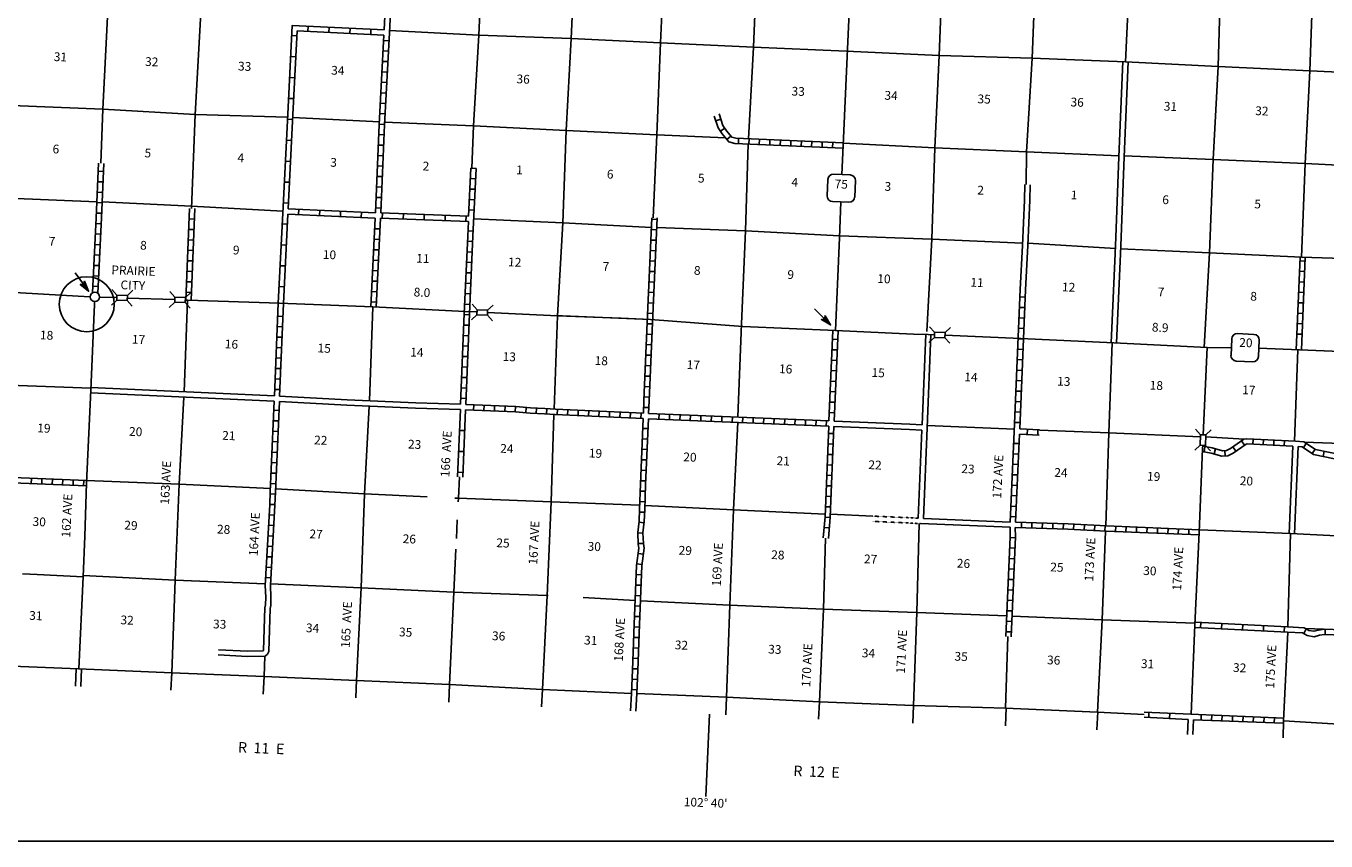
# Model space of a CAD drawing. Extents: x 532175 to 979635, y 16531430 to 16911232.
# Drawn here: x 660097 to 734161, y 16534146 to 16580576 of the extents above; entities that cross this region are included whole.
import ezdxf
from ezdxf.enums import TextEntityAlignment as Align

# ---------------------------------------------------------------- set-up
doc = ezdxf.new("R2010")
doc.units = 0
doc.header["$MEASUREMENT"] = 0
doc.linetypes.add('DGN_STYLE_3', pattern=[0.0011, 0, -0.0011])
for name, color, linetype in [('L10', 7, 'CONTINUOUS'), ('L11', 7, 'CONTINUOUS'), ('L13', 7, 'CONTINUOUS'), ('L14', 7, 'CONTINUOUS'), ('L16', 7, 'CONTINUOUS'), ('L18', 7, 'CONTINUOUS'), ('L23', 7, 'CONTINUOUS'), ('L28', 7, 'CONTINUOUS'), ('L3', 7, 'CONTINUOUS'), ('L30', 7, 'CONTINUOUS'), ('L31', 7, 'CONTINUOUS'), ('L4', 7, 'CONTINUOUS'), ('L52', 7, 'CONTINUOUS'), ('L8', 7, 'CONTINUOUS'), ('L9', 7, 'CONTINUOUS')]:
    doc.layers.add(name, color=color, linetype=linetype)
doc.styles.add('STYLE-FONT002', font='font002.shx')

# ---------------------------------------------------------------- blocks, each defined once
blk = doc.blocks.new('TWN_3')
at = {"layer": 'L16', "color": 7, "linetype": 'CONTINUOUS'}
blk.add_circle((0, 0), 268, dxfattribs=at)
blk = doc.blocks.new('CMBR_1')
at = {"layer": 'L18', "color": 7, "linetype": 'CONTINUOUS'}
for p, q in [((0, 298), (-298, 597)), ((0, 0), (-298, -298)), ((0, 298), (0, 0)), ((0, 298), (597, 298)), ((0, 0), (597, 0)), ((597, 298), (895, 597)), ((597, 298), (597, 0)), ((597, 0), (895, -298))]:
    blk.add_line(p, q, dxfattribs=at)
blk = doc.blocks.new('CMBR')
at = {"layer": 'L18', "color": 7, "linetype": 'CONTINUOUS'}
for p, q in [((0, 298), (-298, 597)), ((0, 0), (-298, -298)), ((0, 298), (0, 0)), ((0, 298), (597, 298)), ((0, 0), (597, 0)), ((597, 298), (895, 597)), ((597, 298), (597, 0)), ((597, 0), (895, -298))]:
    blk.add_line(p, q, dxfattribs=at)
blk = doc.blocks.new('SD_3')
at = {"layer": 'L3', "color": 7, "linetype": 'CONTINUOUS'}
for p, q in [((440, 800), (-500, 800)), ((-813, 486), (-813, -453)), ((753, -453), (753, 486)), ((-500, -766), (440, -766))]:
    blk.add_line(p, q, dxfattribs=at)
for centre, start, end in [((-501, 487), 90.00002, 180.00002), ((438, 487), 0.00002, 90.00002), ((-501, -452), 180.00002, 270.00002), ((438, -452), 270.00002, 0.00002)]:
    blk.add_arc(centre, 313, start, end, dxfattribs=at)
blk = doc.blocks.new('MA')
at = {"layer": 'L28', "linetype": 'CONTINUOUS'}
blk.add_hatch(color=3, dxfattribs=at).paths.add_polyline_path([(-99, -157), (0, 0), (-99, 149), (489, 0)])
at = {"layer": 'L28', "color": 1, "linetype": 'CONTINUOUS'}
blk.add_line((-801, 0), (0, 0), dxfattribs=at)
at = {"layer": 'L28', "color": 1, "linetype": 'CONTINUOUS', "flags": 128}
blk.add_lwpolyline([(0, 0), (-99, 149), (489, 0), (-99, -157), (0, 0)], close=True, dxfattribs=at)
blk = doc.blocks.new('MA_1')
at = {"layer": 'L28', "linetype": 'CONTINUOUS'}
blk.add_hatch(color=3, dxfattribs=at).paths.add_polyline_path([(-99, -157), (0, 0), (-99, 149), (489, 0)])
at = {"layer": 'L28', "color": 1, "linetype": 'CONTINUOUS'}
blk.add_line((-801, 0), (0, 0), dxfattribs=at)
at = {"layer": 'L28', "color": 1, "linetype": 'CONTINUOUS', "flags": 128}
blk.add_lwpolyline([(0, 0), (-99, 149), (489, 0), (-99, -157), (0, 0)], close=True, dxfattribs=at)

msp = doc.modelspace()

# ---------------------------------------------------------------- linework, layer by layer
at = {"layer": 'L10', "color": 30, "linetype": 'CONTINUOUS'}
for p, q in [((711353, 16563011), (711147, 16557850)), ((663785, 16559673), (674235, 16559199)), ((663798, 16559973), (674247, 16559499)), ((711134, 16557550), (710926, 16552537)), ((716159, 16552018), (711064, 16552229)), ((716165, 16552318), (711226, 16552523))]:
    msp.add_line(p, q, dxfattribs=at)
at = {"layer": 'L10', "color": 30, "linetype": 'CONTINUOUS', "flags": 128}
for points in [[(721918, 16562524), (722146, 16567611), (722193, 16568552), (722358, 16573132), (722595, 16578548)], [(722218, 16562510), (722446, 16567597), (722493, 16568540), (722658, 16573120), (722894, 16578535)], [(716739, 16565562), (716868, 16568080), (716984, 16570663), (716999, 16571545)], [(717039, 16565549), (717168, 16568067), (717284, 16570654), (717298, 16571533)], [(711652, 16562999), (711440, 16557686), (711226, 16552523)], [(674547, 16559484), (678385, 16559281), (682304, 16559113), (684857, 16559027)], [(674534, 16559184), (678371, 16558982), (682292, 16558813), (684845, 16558727)], [(706139, 16558062), (710455, 16557885), (711147, 16557850)], [(706126, 16557762), (710441, 16557586), (711134, 16557550)], [(732268, 16556631), (732061, 16551660)], [(732567, 16556614), (732361, 16551646)], [(674026, 16548699), (674054, 16548031), (674042, 16547563), (674009, 16547396), (673925, 16544950), (673853, 16544797), (673720, 16544675), (672713, 16544657), (671040, 16544743)], [(673725, 16548701), (673754, 16548029), (673743, 16547596), (673710, 16547431), (673627, 16545022), (673607, 16544978), (673601, 16544973), (672718, 16544957), (671056, 16545043)]]:
    msp.add_lwpolyline(points, dxfattribs=at)
at = {"layer": 'L11', "color": 31, "linetype": 'DGN_STYLE_3', "flags": 128}
for points in [[(711062, 16552229), (710201, 16552272), (708324, 16552353)], [(710926, 16552537), (710215, 16552572), (708334, 16552653)]]:
    msp.add_lwpolyline(points, dxfattribs=at)
at = {"layer": 'L13', "color": 7, "linetype": 'CONTINUOUS'}
for p, q in [((680229, 16575108), (675300, 16575369)), ((717174, 16568195), (722160, 16567899)), ((669293, 16564960), (669100, 16559732)), ((679848, 16564572), (679660, 16559227)), ((695667, 16563860), (690207, 16564079)), ((732550, 16562128), (732367, 16556927)), ((669084, 16559433), (668815, 16554473)), ((679644, 16558927), (679373, 16553923)), ((690178, 16558450), (690018, 16553461)), ((700644, 16558003), (700412, 16553009)), ((711446, 16557819), (716409, 16557612)), ((727311, 16557162), (729503, 16557046)), ((732131, 16551657), (726948, 16551866)), ((732131, 16551657), (731991, 16546349)), ((694801, 16547841), (691844, 16548014)), ((731978, 16546049), (731748, 16541001)), ((734017, 16546207), (732991, 16546251)), ((673705, 16544674), (673660, 16543512))]:
    msp.add_line(p, q, dxfattribs=at)
at = {"layer": 'L13', "color": 7, "linetype": 'CONTINUOUS', "flags": 128}
for points in [[(666800, 16625725), (666719, 16623326), (666438, 16617949), (666230, 16612745), (665987, 16607500), (665742, 16602214), (665499, 16596969), (665209, 16591601), (664974, 16586330), (664748, 16581102), (664471, 16575842), (664357, 16572756)], [(724838, 16625773), (724610, 16620670), (724374, 16615391), (724191, 16610186), (723913, 16604901), (723709, 16599588), (723456, 16594302), (723214, 16589074), (722978, 16583803), (722734, 16578542)], [(729139, 16605015), (728931, 16599344), (728580, 16594129), (728460, 16588812), (728166, 16583561), (728013, 16578271), (727727, 16572978), (727522, 16567656), (727221, 16562271)], [(734355, 16604188), (734136, 16599101), (733802, 16593893), (733657, 16588578), (733430, 16583341), (733235, 16578027), (732974, 16572741), (732760, 16567404)], [(718352, 16598567), (718134, 16594541), (717924, 16589295), (717622, 16584036), (717419, 16578748), (717106, 16573414), (717070, 16571542)], [(670324, 16586132), (669732, 16575530), (669518, 16570180)], [(712404, 16585476), (712324, 16584249), (712119, 16578902), (711867, 16573641), (711700, 16568427), (711423, 16563167)], [(686132, 16585099), (685891, 16580059), (685584, 16574883), (685503, 16572475)], [(691388, 16584867), (691156, 16579863), (690872, 16574629), (690686, 16569357), (690375, 16564073), (690187, 16558749)], [(696477, 16584653), (696253, 16579616), (696035, 16574379), (695831, 16569648)], [(701753, 16584461), (701550, 16579378), (701258, 16574155)], [(680803, 16580312), (685891, 16580059), (691156, 16579863), (696253, 16579616), (701550, 16579378), (706847, 16579148), (712119, 16578902), (717419, 16578748), (722734, 16578542), (728013, 16578271), (733235, 16578027), (738565, 16577771), (743796, 16577560), (749125, 16577271), (754416, 16577108), (759639, 16576906), (764854, 16576696), (770185, 16576456), (775357, 16576256)], [(664471, 16575842), (659281, 16576051), (654026, 16576296), (648990, 16576490)], [(675000, 16575384), (669732, 16575530), (664471, 16575842)], [(699955, 16574196), (696035, 16574379), (690872, 16574629), (685584, 16574883), (680529, 16575095)], [(701247, 16573856), (701081, 16568904), (700869, 16563600), (700657, 16558303)], [(722361, 16573186), (717106, 16573414), (711867, 16573641), (706655, 16573909)], [(753104, 16571837), (748848, 16572036), (743494, 16572293), (738253, 16572479), (732974, 16572741), (727727, 16572978), (722660, 16573174)], [(654003, 16570975), (659078, 16570763), (664132, 16570567)], [(664432, 16570554), (669523, 16570309), (674727, 16570026)], [(685609, 16569585), (690686, 16569357), (695728, 16569104)], [(696028, 16569092), (701081, 16568904), (706452, 16568630), (711700, 16568427), (716874, 16568211)], [(722460, 16567884), (727522, 16567656), (732760, 16567404), (738052, 16567232), (743375, 16567018), (748654, 16566747), (753851, 16566530), (759192, 16566323), (764430, 16566079), (769703, 16565875), (775042, 16565710)], [(721986, 16562521), (721789, 16557403), (721611, 16552101)], [(653390, 16560357), (658637, 16560129), (663797, 16559947)], [(717834, 16557556), (721789, 16557403), (727013, 16557177)], [(732931, 16556873), (737597, 16556700), (741833, 16556456)], [(674021, 16554223), (668815, 16554473), (663546, 16554677)], [(668815, 16554473), (668603, 16549011), (668404, 16543732)], [(682959, 16553756), (679373, 16553923), (674320, 16554207)], [(684797, 16554883), (684728, 16553674)], [(679373, 16553923), (679190, 16548568), (678932, 16543292)], [(695060, 16553274), (690018, 16553461), (684728, 16553674), (684529, 16553683)], [(684728, 16553674), (684718, 16553460)], [(690018, 16553461), (689794, 16548134), (689517, 16542782)], [(705627, 16552774), (700412, 16553009), (695360, 16553260)], [(700412, 16553009), (700201, 16547589), (700012, 16542335)], [(708334, 16552648), (705927, 16552760)], [(684669, 16552448), (684618, 16551383)], [(710974, 16552233), (710848, 16547161), (710665, 16541857)], [(705644, 16551402), (705524, 16547350), (705300, 16542081)], [(721599, 16551801), (721402, 16546745), (721145, 16541477)], [(747910, 16550947), (742667, 16551183), (737369, 16551405), (732131, 16551657)], [(684588, 16550773), (684470, 16548331), (684229, 16543054)], [(673731, 16548804), (668603, 16549011), (663355, 16549263)], [(689844, 16548131), (689794, 16548134), (684470, 16548331), (679190, 16548568), (674031, 16548792)], [(715977, 16546971), (710848, 16547161), (705524, 16547350), (700201, 16547589), (695101, 16547826)], [(726695, 16546549), (721402, 16546745), (716277, 16546959)], [(716039, 16545789), (715898, 16541713)], [(694590, 16542553), (689517, 16542782), (684229, 16543054), (678932, 16543292), (673660, 16543512), (668404, 16543732), (663081, 16543963), (657883, 16544172), (652595, 16544418), (647306, 16544647), (642151, 16544887)], [(723800, 16541345), (721145, 16541477), (715898, 16541713), (710665, 16541857), (705300, 16542081), (700012, 16542335), (694889, 16542541)], [(744918, 16540408), (742350, 16540507), (737083, 16540661), (731748, 16541001)]]:
    msp.add_lwpolyline(points, dxfattribs=at)
at = {"layer": 'L23', "color": 7, "linetype": 'CONTINUOUS', "flags": 128}
msp.add_lwpolyline([(614132, 16534146), (976977, 16534146), (976977, 16718646)], dxfattribs=at)
at = {"layer": 'L3', "color": 2, "linetype": 'CONTINUOUS'}
for p, q in [((665273, 16565101), (664289, 16565135)), ((668575, 16564986), (665869, 16565080))]:
    msp.add_line(p, q, dxfattribs=at)
at = {"layer": 'L3', "color": 2, "linetype": 'CONTINUOUS', "flags": 128}
for points in [[(706582, 16572117), (706648, 16573773), (707120, 16584339), (707165, 16585565), (707325, 16589669), (707747, 16597530), (707785, 16598262), (707884, 16600363), (708033, 16604417), (707909, 16605922)], [(706219, 16563222), (706439, 16568510), (706520, 16570552)], [(663753, 16565154), (663070, 16565178), (658800, 16565439), (653548, 16565781), (648258, 16565985), (642961, 16566249), (632392, 16566716), (630588, 16566806)], [(685796, 16564286), (685112, 16564318), (679848, 16564572), (674542, 16564785), (669293, 16564960), (669172, 16564965)], [(711857, 16562990), (711503, 16563005), (710656, 16563023), (706219, 16563222), (700940, 16563449), (695667, 16563860), (695667, 16563860), (694002, 16563934), (692937, 16563969), (690375, 16564073), (686392, 16564258)], [(728768, 16562241), (727388, 16562263), (722068, 16562517), (716773, 16562778), (712453, 16562964)], [(737303, 16561940), (730334, 16562216)]]:
    msp.add_lwpolyline(points, dxfattribs=at)
at = {"layer": 'L31', "color": 7, "linetype": 'CONTINUOUS'}
msp.add_ellipse((663557, 16564726), major_axis=(0, 1567), ratio=0.999981, dxfattribs=at)
at = {"layer": 'L4', "color": 2, "linetype": 'CONTINUOUS'}
msp.add_line((727167, 16557284), (727388, 16562263), dxfattribs=at)
at = {"layer": 'L4', "color": 2, "linetype": 'CONTINUOUS', "flags": 128}
for points in [[(663114, 16543961), (663353, 16549203), (663455, 16551505), (663539, 16554528), (663792, 16559823), (663974, 16564285), (663992, 16564686), (664004, 16564877)], [(726472, 16541363), (726691, 16546461), (726942, 16551729), (727131, 16556483), (727140, 16556688)], [(663353, 16549203), (660742, 16549320), (659900, 16549357)]]:
    msp.add_lwpolyline(points, dxfattribs=at)
at = {"layer": 'L52', "color": 7, "linetype": 'CONTINUOUS'}
for p, q in [((662919, 16542968), (662964, 16543967)), ((663219, 16542956), (663264, 16543955)), ((668404, 16543732), (668348, 16542733)), ((673606, 16542514), (673660, 16543513)), ((678934, 16543326), (678888, 16542293)), ((684178, 16542055), (684229, 16543054)), ((689517, 16542782), (689470, 16541784)), ((694590, 16542553), (694538, 16541554)), ((694889, 16542541), (694837, 16541542)), ((700012, 16542335), (699974, 16541335)), ((705245, 16541083), (705300, 16542081)), ((710665, 16541857), (710613, 16540859)), ((715894, 16540713), (715932, 16541729)), ((721154, 16541502), (721109, 16540478)), ((726273, 16540221), (726310, 16541070)), ((726573, 16540206), (726609, 16541057)), ((731748, 16541001), (731716, 16540026))]:
    msp.add_line(p, q, dxfattribs=at)
at = {"layer": 'L52', "color": 7, "linetype": 'CONTINUOUS', "flags": 128}
msp.add_lwpolyline([(699033, 16541376), (698833, 16536683)], dxfattribs=at)
at = {"layer": 'L8', "color": 1, "linetype": 'CONTINUOUS'}
for p, q in [((680772, 16579738), (680474, 16579753)), ((680741, 16579142), (680443, 16579158)), ((680678, 16577950), (680380, 16577966)), ((680710, 16578546), (680412, 16578562)), ((680647, 16577355), (680349, 16577370)), ((680616, 16576759), (680318, 16576774)), ((680584, 16576163), (680286, 16576179)), ((680522, 16574971), (680224, 16574987)), ((680553, 16575567), (680255, 16575583)), ((699402, 16575169), (699686, 16575263)), ((680496, 16574377), (680198, 16574390)), ((699657, 16574591), (699905, 16574757)), ((700029, 16574107), (700260, 16574296)), ((700682, 16573881), (700695, 16574179)), ((701278, 16573855), (701291, 16574153)), ((680470, 16573781), (680172, 16573794)), ((701874, 16573829), (701887, 16574127)), ((702470, 16573804), (702483, 16574102)), ((703066, 16573778), (703079, 16574076)), ((703662, 16573752), (703675, 16574050)), ((704258, 16573727), (704271, 16574025)), ((704854, 16573701), (704867, 16573999)), ((705450, 16573675), (705463, 16573974)), ((706046, 16573650), (706059, 16573948)), ((680444, 16573185), (680146, 16573198)), ((664513, 16572288), (664215, 16572302)), ((680393, 16571993), (680095, 16572006)), ((680419, 16572589), (680121, 16572602)), ((685445, 16572481), (685316, 16569747)), ((685446, 16572481), (685744, 16572467)), ((664485, 16571692), (664187, 16571706)), ((680367, 16571397), (680069, 16571409)), ((685390, 16571289), (685688, 16571275)), ((685418, 16571885), (685716, 16571871)), ((664428, 16570500), (664131, 16570514)), ((664457, 16571096), (664159, 16571110)), ((680342, 16570801), (680044, 16570813)), ((685362, 16570693), (685659, 16570679)), ((664400, 16569904), (664102, 16569918)), ((669410, 16570184), (669212, 16564963)), ((669710, 16570172), (669511, 16564953)), ((680316, 16570205), (680018, 16570217)), ((685333, 16570097), (685631, 16570083)), ((664372, 16569308), (664074, 16569323)), ((669664, 16568980), (669366, 16568991)), ((669687, 16569576), (669388, 16569587)), ((679992, 16569637), (679750, 16564576)), ((680262, 16569012), (679964, 16569026)), ((680292, 16569626), (680050, 16564562)), ((696021, 16568966), (695723, 16568979)), ((696047, 16569562), (695749, 16569575)), ((664343, 16568712), (664045, 16568727)), ((669641, 16568384), (669343, 16568395)), ((680233, 16568416), (679935, 16568430)), ((685249, 16568309), (685547, 16568295)), ((685277, 16568905), (685575, 16568891)), ((695994, 16568370), (695696, 16568383)), ((664285, 16567520), (663987, 16567535)), ((664314, 16568116), (664016, 16568131)), ((669618, 16567788), (669320, 16567799)), ((680205, 16567820), (679907, 16567834)), ((685222, 16567713), (685520, 16567699)), ((695968, 16567774), (695670, 16567788)), ((664256, 16566925), (663959, 16566939)), ((669596, 16567191), (669298, 16567203)), ((680176, 16567224), (679878, 16567238)), ((685196, 16567117), (685494, 16567103)), ((695941, 16567178), (695643, 16567192)), ((732972, 16567184), (732674, 16567196)), ((664228, 16566329), (663930, 16566343)), ((669550, 16565999), (669252, 16566010)), ((669573, 16566595), (669275, 16566607)), ((680119, 16566032), (679821, 16566047)), ((680148, 16566628), (679850, 16566642)), ((685169, 16566521), (685467, 16566507)), ((695888, 16565986), (695590, 16566000)), ((695915, 16566582), (695617, 16566596)), ((732922, 16565992), (732624, 16566004)), ((732947, 16566588), (732649, 16566600)), ((664199, 16565733), (663901, 16565747)), ((669528, 16565403), (669230, 16565414)), ((680091, 16565436), (679793, 16565451)), ((685115, 16565329), (685413, 16565315)), ((685142, 16565925), (685440, 16565911)), ((695861, 16565390), (695563, 16565404)), ((717039, 16565549), (716709, 16557618)), ((732897, 16565396), (732599, 16565408)), ((674458, 16564789), (674247, 16559499)), ((674758, 16564776), (674547, 16559484)), ((680062, 16564840), (679764, 16564855)), ((685089, 16564733), (685386, 16564719)), ((695835, 16564794), (695537, 16564808)), ((716990, 16564531), (716692, 16564543)), ((717015, 16565127), (716717, 16565139)), ((732873, 16564799), (732575, 16564812)), ((674728, 16564036), (674430, 16564048)), ((685062, 16564136), (685360, 16564124)), ((695808, 16564198), (695510, 16564212)), ((716971, 16563940), (716673, 16563952)), ((732848, 16564203), (732550, 16564216)), ((674704, 16563440), (674406, 16563452)), ((685038, 16563540), (685336, 16563528)), ((695782, 16563603), (695484, 16563615)), ((705839, 16558075), (706069, 16563229)), ((706139, 16558062), (706369, 16563215)), ((716946, 16563344), (716648, 16563356)), ((732823, 16563607), (732525, 16563620)), ((674680, 16562844), (674382, 16562856)), ((684991, 16562348), (685289, 16562336)), ((685014, 16562944), (685312, 16562932)), ((695733, 16562411), (695435, 16562423)), ((695757, 16563007), (695459, 16563019)), ((706048, 16562730), (706346, 16562716)), ((716921, 16562747), (716623, 16562760)), ((732798, 16563011), (732500, 16563024)), ((674632, 16561652), (674334, 16561664)), ((674656, 16562248), (674358, 16562260)), ((684967, 16561751), (685265, 16561739)), ((695708, 16561815), (695410, 16561827)), ((706021, 16562134), (706319, 16562120)), ((716872, 16561555), (716574, 16561568)), ((716897, 16562151), (716599, 16562164)), ((674609, 16561056), (674311, 16561068)), ((684943, 16561155), (685241, 16561143)), ((695684, 16561219), (695386, 16561231)), ((705968, 16560942), (706266, 16560928)), ((705995, 16561538), (706293, 16561524)), ((716847, 16560959), (716549, 16560972)), ((674585, 16560460), (674287, 16560472)), ((684919, 16560559), (685217, 16560547)), ((695659, 16560622), (695361, 16560635)), ((705941, 16560346), (706239, 16560332)), ((716822, 16560363), (716524, 16560375)), ((674561, 16559864), (674263, 16559875)), ((684872, 16559367), (685170, 16559355)), ((684895, 16559963), (685193, 16559951)), ((695610, 16559430), (695312, 16559443)), ((695635, 16560026), (695337, 16560039)), ((705915, 16559749), (706213, 16559736)), ((716798, 16559767), (716500, 16559779)), ((674511, 16558671), (674213, 16558684)), ((685591, 16558697), (685604, 16558995)), ((686187, 16558671), (686200, 16558969)), ((686783, 16558646), (686796, 16558944)), ((687379, 16558620), (687392, 16558918)), ((687975, 16558594), (687988, 16558892)), ((688564, 16558546), (688588, 16558843)), ((689163, 16558506), (689179, 16558804)), ((689758, 16558474), (689775, 16558772)), ((690356, 16558441), (690369, 16558739)), ((690952, 16558414), (690965, 16558712)), ((691548, 16558386), (691561, 16558684)), ((692144, 16558359), (692157, 16558657)), ((692740, 16558331), (692753, 16558629)), ((693336, 16558303), (693349, 16558601)), ((695585, 16558834), (695287, 16558847)), ((705888, 16559153), (706186, 16559140)), ((716773, 16559171), (716475, 16559183)), ((674486, 16558075), (674188, 16558088)), ((693931, 16558276), (693945, 16558574)), ((694527, 16558248), (694541, 16558546)), ((695123, 16558221), (695137, 16558519)), ((705827, 16557775), (695558, 16558201)), ((705839, 16558075), (695571, 16558500)), ((696155, 16558177), (696167, 16558475)), ((696751, 16558152), (696763, 16558450)), ((697347, 16558127), (697360, 16558425)), ((697943, 16558103), (697956, 16558401)), ((698539, 16558078), (698552, 16558376)), ((699135, 16558053), (699148, 16558351)), ((699732, 16558029), (699744, 16558327)), ((700328, 16558004), (700340, 16558302)), ((700924, 16557979), (700936, 16558277)), ((701520, 16557954), (701532, 16558253)), ((702116, 16557930), (702128, 16558228)), ((702712, 16557905), (702724, 16558203)), ((703308, 16557880), (703320, 16558178)), ((703904, 16557856), (703917, 16558154)), ((704500, 16557831), (704513, 16558129)), ((705096, 16557806), (705109, 16558104)), ((705693, 16557781), (705705, 16558080)), ((705862, 16558557), (706160, 16558544)), ((716724, 16557979), (716425, 16557991)), ((716748, 16558575), (716450, 16558587)), ((674460, 16557479), (674162, 16557492)), ((695533, 16557642), (695235, 16557655)), ((705811, 16557365), (706109, 16557353)), ((716696, 16557318), (716465, 16552307)), ((716696, 16557318), (717823, 16557275)), ((716709, 16557618), (717835, 16557575)), ((717144, 16557302), (717155, 16557600)), ((717740, 16557279), (717751, 16557577)), ((674434, 16556883), (674136, 16556896)), ((695482, 16556450), (695184, 16556463)), ((695508, 16557046), (695210, 16557059)), ((705787, 16556769), (706085, 16556757)), ((716671, 16556786), (716373, 16556800)), ((727216, 16556317), (727267, 16556611)), ((727783, 16556200), (727867, 16556486)), ((728415, 16556083), (728392, 16556381)), ((729024, 16556348), (728854, 16556593)), ((729514, 16556689), (729344, 16556934)), ((729990, 16556747), (730005, 16557045)), ((730586, 16556717), (730601, 16557015)), ((731182, 16556687), (731197, 16556985)), ((731778, 16556657), (731793, 16556955)), ((732873, 16556552), (733038, 16556801)), ((733370, 16556223), (733535, 16556471)), ((674383, 16555691), (674085, 16555704)), ((674409, 16556287), (674111, 16556300)), ((695456, 16555854), (695158, 16555867)), ((705763, 16556172), (706062, 16556160)), ((716643, 16556190), (716345, 16556204)), ((733997, 16556058), (734058, 16556350)), ((674357, 16555095), (674059, 16555107)), ((695431, 16555258), (695133, 16555270)), ((705716, 16554980), (706014, 16554968)), ((705740, 16555576), (706038, 16555564)), ((716588, 16554998), (716290, 16555012)), ((716616, 16555594), (716318, 16555608)), ((660408, 16554807), (660396, 16554509)), ((661004, 16554782), (660992, 16554484)), ((661600, 16554758), (661588, 16554460)), ((662197, 16554733), (662184, 16554435)), ((662793, 16554708), (662780, 16554410)), ((663389, 16554684), (663376, 16554386)), ((674332, 16554499), (674034, 16554511)), ((695405, 16554662), (695107, 16554674)), ((705692, 16554384), (705990, 16554372)), ((716561, 16554402), (716263, 16554416)), ((674306, 16553903), (674008, 16553915)), ((695365, 16553471), (695067, 16553480)), ((695384, 16554067), (695086, 16554077)), ((705668, 16553788), (705966, 16553776)), ((716533, 16553806), (716235, 16553820)), ((674248, 16552709), (673950, 16552726)), ((674281, 16553307), (673983, 16553319)), ((695345, 16552873), (695047, 16552886)), ((705644, 16553192), (705943, 16553180)), ((716506, 16553210), (716208, 16553224)), ((674215, 16552113), (673917, 16552130)), ((695313, 16552266), (695016, 16552301)), ((705566, 16552009), (705863, 16551982)), ((705620, 16552603), (705917, 16552576)), ((716478, 16552614), (716180, 16552628)), ((716804, 16551996), (716814, 16552294)), ((717400, 16551976), (717410, 16552274)), ((717996, 16551956), (718006, 16552254)), ((718593, 16551936), (718603, 16552234)), ((719189, 16551916), (719199, 16552214)), ((719783, 16551891), (719797, 16552189)), ((720379, 16551862), (720393, 16552160)), ((720974, 16551832), (720989, 16552130)), ((721570, 16551803), (721585, 16552101)), ((722167, 16551778), (722180, 16552076)), ((722764, 16551753), (722776, 16552051)), ((723360, 16551728), (723372, 16552026)), ((723956, 16551704), (723968, 16552002)), ((724552, 16551679), (724564, 16551977)), ((725148, 16551654), (725160, 16551952)), ((725744, 16551629), (725756, 16551927)), ((674182, 16551518), (673884, 16551534)), ((695246, 16551699), (694948, 16551684)), ((716461, 16551422), (716163, 16551435)), ((726340, 16551605), (726352, 16551903)), ((674148, 16550922), (673851, 16550938)), ((695271, 16550485), (694976, 16550525)), ((695276, 16551103), (694978, 16551088)), ((716436, 16550826), (716138, 16550839)), ((674082, 16549731), (673784, 16549747)), ((674115, 16550326), (673817, 16550343)), ((695191, 16549893), (694896, 16549933)), ((716412, 16550230), (716114, 16550243)), ((674049, 16549135), (673751, 16549151)), ((695160, 16549312), (694862, 16549324)), ((716362, 16549038), (716064, 16549050)), ((716387, 16549634), (716089, 16549646)), ((695136, 16548716), (694838, 16548728)), ((716337, 16548442), (716039, 16548454)), ((695088, 16547524), (694790, 16547536)), ((695112, 16548120), (694814, 16548132)), ((716313, 16547846), (716015, 16547858)), ((695064, 16546928), (694766, 16546940)), ((716288, 16547250), (715990, 16547262)), ((695041, 16546332), (694742, 16546342)), ((716235, 16546055), (715937, 16546067)), ((716257, 16546650), (715959, 16546663)), ((695021, 16545736), (694722, 16545746)), ((694980, 16544544), (694682, 16544554)), ((695000, 16545140), (694702, 16545150)), ((694960, 16543947), (694662, 16543957)), ((694931, 16543349), (694633, 16543364)), ((694900, 16542753), (694602, 16542768)), ((726456, 16541363), (731755, 16541150)), ((726609, 16541057), (731743, 16540851)), ((727052, 16541339), (727040, 16541041)), ((727648, 16541315), (727636, 16541017)), ((728244, 16541291), (728232, 16540993)), ((728840, 16541267), (728828, 16540969)), ((729436, 16541243), (729424, 16540945)), ((730032, 16541219), (730020, 16540921)), ((730629, 16541195), (730617, 16540897)), ((731225, 16541171), (731213, 16540873))]:
    msp.add_line(p, q, dxfattribs=at)
at = {"layer": 'L8', "color": 1, "linetype": 'CONTINUOUS', "flags": 128}
for points in [[(680988, 16584064), (680797, 16580191), (680521, 16574947), (680305, 16569925)], [(680698, 16584290), (680505, 16580355)], [(680490, 16580056), (680221, 16574962), (680005, 16569937)], [(706642, 16573623), (700489, 16573888), (700137, 16573975), (699767, 16574426), (699532, 16574776), (699311, 16575443)], [(706655, 16573923), (700532, 16574187), (700305, 16574242), (700008, 16574605), (699804, 16574909), (699586, 16575568)], [(663882, 16565373), (664089, 16569654), (664236, 16572764)], [(664182, 16565358), (664389, 16569639), (664536, 16572745)], [(685745, 16572467), (685562, 16568598), (685363, 16564187), (685157, 16559015)], [(685302, 16569448), (685262, 16568612), (685064, 16564200), (684857, 16559027)], [(695752, 16569651), (695486, 16563684), (695303, 16559238), (695272, 16558513)], [(696052, 16569639), (695786, 16563671), (695602, 16559226), (695571, 16558500)], [(732462, 16562131), (732681, 16567407)], [(732762, 16562120), (732981, 16567396)], [(716739, 16565562), (716403, 16557480), (716165, 16552318)], [(674235, 16559199), (674012, 16554036), (673981, 16553291), (673725, 16548701)], [(674534, 16559184), (674312, 16554023), (674280, 16553277), (674026, 16548699)], [(685145, 16558715), (687977, 16558593), (688818, 16558524), (689645, 16558480), (690254, 16558445), (695259, 16558214)], [(685157, 16559015), (687996, 16558893), (688838, 16558823), (689661, 16558779), (690269, 16558745), (695272, 16558513)], [(695259, 16558214), (695098, 16554476), (695052, 16553032), (695024, 16552371), (694946, 16551712), (694978, 16551063), (695016, 16550825), (694883, 16549842), (694747, 16546498), (694659, 16543880), (694590, 16542553)], [(695558, 16558201), (695397, 16554464), (695352, 16553021), (695323, 16552347), (695247, 16551701), (695277, 16551094), (695319, 16550828), (695182, 16549816), (695047, 16546487), (694959, 16543867), (694889, 16542541)], [(705512, 16551415), (705621, 16552623), (705827, 16557775)], [(705811, 16551388), (705920, 16552604), (706126, 16557762)], [(732268, 16556631), (729666, 16556763), (729605, 16556751), (728873, 16556242), (728565, 16556094), (728233, 16556068), (727612, 16556249), (727106, 16556336)], [(737805, 16556064), (737408, 16556002), (736845, 16555845), (736521, 16555844), (733566, 16556452), (732898, 16556895), (732432, 16556923), (729645, 16557064), (729487, 16557034), (728722, 16556503), (728485, 16556389), (728264, 16556372), (727679, 16556542), (727157, 16556631)], [(737811, 16555762), (737472, 16555708), (736886, 16555545), (736491, 16555543), (733449, 16556170), (732799, 16556600), (732567, 16556614)], [(642657, 16555322), (646052, 16555157), (647879, 16555068), (649381, 16555010), (653100, 16554861), (658403, 16554591), (663533, 16554378)], [(642681, 16555621), (646066, 16555457), (647892, 16555368), (649393, 16555310), (653114, 16555160), (658416, 16554890), (663545, 16554678)], [(716159, 16552018), (716164, 16551481), (715928, 16545794)], [(716459, 16552007), (716464, 16551477), (716228, 16545781)], [(726936, 16551579), (721639, 16551799), (719455, 16551906), (716459, 16552007)], [(726948, 16551879), (721653, 16552099), (719468, 16552206), (716465, 16552307)]]:
    msp.add_lwpolyline(points, dxfattribs=at)
at = {"layer": 'L9', "color": 6, "linetype": 'CONTINUOUS'}
for p, q in [((676160, 16580268), (676175, 16580566)), ((677352, 16580210), (677367, 16580508)), ((678544, 16580152), (678559, 16580449)), ((679736, 16580093), (679750, 16580391)), ((675535, 16580014), (675237, 16580029)), ((675475, 16578822), (675177, 16578837)), ((675414, 16577631), (675116, 16577646)), ((675353, 16576439), (675055, 16576454)), ((675292, 16575247), (674995, 16575262)), ((675232, 16574056), (674934, 16574071)), ((675171, 16572864), (674873, 16572879)), ((675110, 16571672), (674812, 16571687)), ((675050, 16570481), (674752, 16570496)), ((675019, 16569861), (674760, 16564776)), ((679992, 16569637), (675019, 16569861)), ((680005, 16569937), (675034, 16570161)), ((675636, 16570133), (675623, 16569835)), ((676828, 16570079), (676815, 16569781)), ((678020, 16570026), (678007, 16569728)), ((679212, 16569972), (679199, 16569674)), ((679210, 16569963), (679200, 16569665)), ((685316, 16569747), (680305, 16569925)), ((680403, 16569921), (680392, 16569623)), ((681595, 16569879), (681585, 16569581)), ((682788, 16569836), (682777, 16569538)), ((683980, 16569794), (683970, 16569496)), ((685173, 16569752), (685162, 16569454)), ((674989, 16569289), (674691, 16569304)), ((685302, 16569448), (680292, 16569626)), ((674928, 16568097), (674630, 16568112)), ((674867, 16566906), (674569, 16566921)), ((674807, 16565714), (674509, 16565729)), ((684845, 16558727), (684679, 16554888)), ((685145, 16558715), (684979, 16554875)), ((684794, 16557536), (685092, 16557523)), ((684743, 16556344), (685041, 16556331)), ((684692, 16555152), (684990, 16555139)), ((727016, 16546296), (727031, 16546594)), ((728208, 16546237), (728223, 16546535)), ((729400, 16546178), (729414, 16546476)), ((730591, 16546119), (730606, 16546417)), ((731783, 16546060), (731798, 16546358)), ((732898, 16545961), (733039, 16546224)), ((734112, 16545912), (734123, 16546210)), ((726310, 16541070), (723795, 16541195)), ((724059, 16541183), (724074, 16541481)), ((725251, 16541124), (725265, 16541422))]:
    msp.add_line(p, q, dxfattribs=at)
at = {"layer": 'L9', "color": 6, "linetype": 'CONTINUOUS', "flags": 128}
for points in [[(680505, 16580355), (675266, 16580611), (674989, 16575167), (674721, 16569907), (674460, 16564789)], [(680490, 16580056), (675551, 16580297), (675289, 16575152), (675034, 16570161)], [(726684, 16546311), (731961, 16546050), (732827, 16545998), (733088, 16545858), (733486, 16545783), (733790, 16545870), (734077, 16545912), (741863, 16545622)], [(726699, 16546611), (731977, 16546350), (732911, 16546294), (733190, 16546144), (733472, 16546091), (733726, 16546164), (734061, 16546213), (741874, 16545922)], [(726457, 16541363), (723805, 16541495)]]:
    msp.add_lwpolyline(points, dxfattribs=at)

# ---------------------------------------------------------------- block references
at = {"layer": 'L16', "color": 7, "linetype": 'CONTINUOUS', "xscale": 0.9999984677123738, "yscale": 0.9999984677123738, "zscale": 0.9999984677123738, "rotation": 357.6044593118317}
msp.add_blockref('TWN_3', (664021, 16565144), dxfattribs=at)
at = {"layer": 'L18', "color": 7, "linetype": 'CONTINUOUS'}
for name, p, xscale, yscale, zscale, rotation in [('CMBR_1', (665268, 16564952), 1.000000522522034, 1.000000522522034, 1.000000522522034, 357.9977577499581), ('CMBR', (668570, 16564836), 1.000000522522034, 1.000000522522034, 1.000000522522034, 357.9977577499581), ('CMBR_1', (685790, 16564116), 1.000000522522034, 1.000000522522034, 1.000000522522034, 357.9977577499581), ('CMBR_1', (711851, 16562829), 1.000000522522034, 1.000000522522034, 1.000000522522034, 357.9977577499581), ('CMBR', (727291, 16556681), 0.9999986608964505, 0.9999986608964505, 0.9999986608964505, 87.62341937348094)]:
    msp.add_blockref(name, p, dxfattribs=dict(at, xscale=xscale, yscale=yscale, zscale=zscale, rotation=rotation))
at = {"layer": 'L28', "color": 1, "linetype": 'CONTINUOUS'}
for name, p, xscale, yscale, zscale, rotation in [('MA', (663376, 16565863), 1.000000013454995, 1.000000013454995, 1.000000013454995, 306.0878687477644), ('MA_1', (705591, 16563891), 0.9999989400472671, 0.9999989400472671, 0.9999989400472671, 314.9322711788169)]:
    msp.add_blockref(name, p, dxfattribs=dict(at, xscale=xscale, yscale=yscale, zscale=zscale, rotation=rotation))
at = {"layer": 'L3', "color": 7, "linetype": 'CONTINUOUS', "xscale": 1.00000182556247, "yscale": 1.00000182556247, "zscale": 1.00000182556247, "rotation": 357.4696066096867}
for p in [(706577, 16571317), (729581, 16562228)]:
    msp.add_blockref('SD_3', p, dxfattribs=at)

# ---------------------------------------------------------------- texts
at = {"layer": 'L14', "color": 1, "linetype": 'CONTINUOUS', "style": 'STYLE-FONT002'}
for s, rotation, p in [('31', 357.55713, (662049, 16578567)), ('32', 357.55713, (667251, 16578290)), ('33', 357.55713, (672546, 16578031)), ('34', 357.55713, (677850, 16577793)), ('36', 357.55713, (688411, 16577301)), ('33', 357.55713, (704080, 16576603)), ('34', 357.55713, (709373, 16576365)), ('35', 357.55713, (714673, 16576164)), ('36', 357.55712, (719974, 16575984)), ('31', 357.55712, (725288, 16575745)), ('32', 357.55712, (730496, 16575489)), ('6', 357.55713, (661791, 16573318)), ('5', 357.55713, (667026, 16573091)), ('4', 357.55713, (672325, 16572819)), ('3', 357.55713, (677611, 16572556)), ('2', 357.55713, (682872, 16572344)), ('1', 357.55713, (688202, 16572130)), ('6', 357.55713, (693370, 16571884)), ('5', 357.55713, (698560, 16571658)), ('4', 357.55713, (703884, 16571423)), ('3', 357.55713, (709189, 16571185)), ('2', 357.55713, (714474, 16570972)), ('1', 357.55713, (719800, 16570703)), ('6', 357.55712, (725015, 16570430)), ('5', 357.55712, (730257, 16570186)), ('7', 357.55713, (661569, 16568060)), ('8', 357.55713, (666777, 16567834)), ('9', 357.55713, (672062, 16567562)), ('10', 357.55713, (677377, 16567298)), ('11', 357.55713, (682699, 16567084)), ('12', 357.55713, (687932, 16566873)), ('7', 357.55713, (693128, 16566627)), ('8', 357.55713, (698330, 16566400)), ('9', 357.55713, (703653, 16566165)), ('10', 357.55713, (708967, 16565926)), ('11', 357.55713, (714274, 16565713)), ('12', 357.55712, (719490, 16565448)), ('7', 357.55712, (724754, 16565174)), ('8', 357.55712, (730028, 16564928)), ('18', 357.55713, (661262, 16562714)), ('17', 357.55713, (666500, 16562470)), ('16', 357.55713, (671792, 16562202)), ('15', 357.55713, (677075, 16561969)), ('14', 357.55713, (682356, 16561735)), ('13', 357.55713, (687620, 16561486)), ('18', 357.55713, (692862, 16561258)), ('17', 357.55713, (698108, 16561022)), ('16', 357.55713, (703367, 16560789)), ('15', 357.55713, (708639, 16560573)), ('14', 357.55713, (713924, 16560326)), ('13', 357.55712, (719213, 16560080)), ('18', 357.55712, (724485, 16559851)), ('17', 357.55712, (729756, 16559589)), ('19', 357.55713, (661108, 16557415)), ('20', 357.55713, (666335, 16557217)), ('21', 357.55713, (671642, 16556991)), ('22', 357.55713, (676880, 16556730)), ('23', 357.55713, (682228, 16556493)), ('24', 357.55713, (687482, 16556253)), ('19', 357.55713, (692533, 16555986)), ('20', 357.55713, (697913, 16555766)), ('21', 357.55713, (703226, 16555548)), ('22', 357.55713, (708457, 16555321)), ('23', 357.55713, (713754, 16555095)), ('24', 357.55712, (719050, 16554882)), ('19', 357.55712, (724335, 16554665)), ('20', 357.55712, (729618, 16554410)), ('30', 357.55713, (660840, 16552084)), ('29', 357.55713, (666066, 16551882)), ('28', 357.55713, (671347, 16551652)), ('27', 357.55713, (676615, 16551378)), ('26', 357.55713, (681925, 16551105)), ('25', 357.55713, (687263, 16550874)), ('30', 357.55713, (692463, 16550673)), ('29', 357.55713, (697648, 16550447)), ('28', 357.55713, (702923, 16550197)), ('27', 357.55713, (708208, 16549955)), ('26', 357.55713, (713498, 16549709)), ('25', 357.55712, (718821, 16549495)), ('30', 357.55712, (724115, 16549290)), ('31', 357.55713, (660646, 16546734)), ('32', 357.55713, (665848, 16546482)), ('33', 357.55713, (671121, 16546249)), ('34', 357.55713, (676414, 16546028)), ('35', 357.55713, (681717, 16545794)), ('36', 357.55713, (687016, 16545577)), ('31', 357.55713, (692260, 16545328)), ('32', 357.55713, (697427, 16545057)), ('33', 357.55713, (702749, 16544814)), ('34', 357.55713, (708084, 16544600)), ('35', 357.55713, (713363, 16544408)), ('36', 357.55712, (718638, 16544200)), ('31', 357.55712, (723986, 16543989)), ('32', 357.55712, (729232, 16543766))]:
    msp.add_text(s, height=500, rotation=rotation, dxfattribs=at).set_placement(p, align=Align.CENTER)
at = {"layer": 'L16', "color": 7, "linetype": 'CONTINUOUS', "insert": (666199, 16566158), "char_height": 500, "attachment_point": 5, "rotation": 357.74381, "style": 'STYLE-FONT002'}
msp.add_mtext('PRAIRIE\\PCITY\\P', dxfattribs=at)
at = {"layer": 'L28', "color": 1, "linetype": 'CONTINUOUS', "style": 'STYLE-FONT002'}
for s, rotation, p in [('8.0', 357.24052, (682646, 16565151)), ('8.9', 357.06095, (724704, 16563150))]:
    msp.add_text(s, height=500, rotation=rotation, dxfattribs=at).set_placement(p, align=Align.CENTER)
at = {"layer": 'L3', "color": 7, "linetype": 'CONTINUOUS', "style": 'STYLE-FONT002'}
for s, p in [('75', (706533, 16571317)), ('20', (729585, 16562284))]:
    msp.add_text(s, height=500, rotation=357.46906, dxfattribs=at).set_placement(p, align=Align.CENTER)
at = {"layer": 'L30', "color": 7, "linetype": 'CONTINUOUS', "style": 'STYLE-FONT002'}
for s, p in [('166  AVE', (684284, 16556185)), ('163 AVE', (668307, 16554548)), ('172 AVE', (715717, 16554890)), ('162 AVE', (662677, 16552670)), ('164 AVE', (673360, 16551610)), ('167 AVE', (689288, 16551129)), ('173 AVE', (720962, 16550171)), ('169 AVE', (699740, 16549882)), ('174 AVE', (725967, 16549641)), ('165  AVE', (678605, 16546458)), ('168 AVE', (694158, 16545596)), ('171 AVE', (710231, 16544922)), ('170 AVE', (704841, 16544151)), ('175 AVE', (731270, 16544060))]:
    msp.add_text(s, height=500, rotation=87.00004, dxfattribs=at).set_placement(p, align=Align.CENTER)
at = {"layer": 'L52', "color": 7, "linetype": 'CONTINUOUS', "style": 'STYLE-FONT002'}
for s, height, rotation, p in [('R  11  E', 600, 357.65885, (673484, 16539138)), ('R  12  E', 600, 357.65884, (705125, 16537794)), ("102° 40'", 500, 357.65885, (698807, 16536080))]:
    msp.add_text(s, height=height, rotation=rotation, dxfattribs=at).set_placement(p, align=Align.CENTER)

doc.saveas('drawing.dxf')
